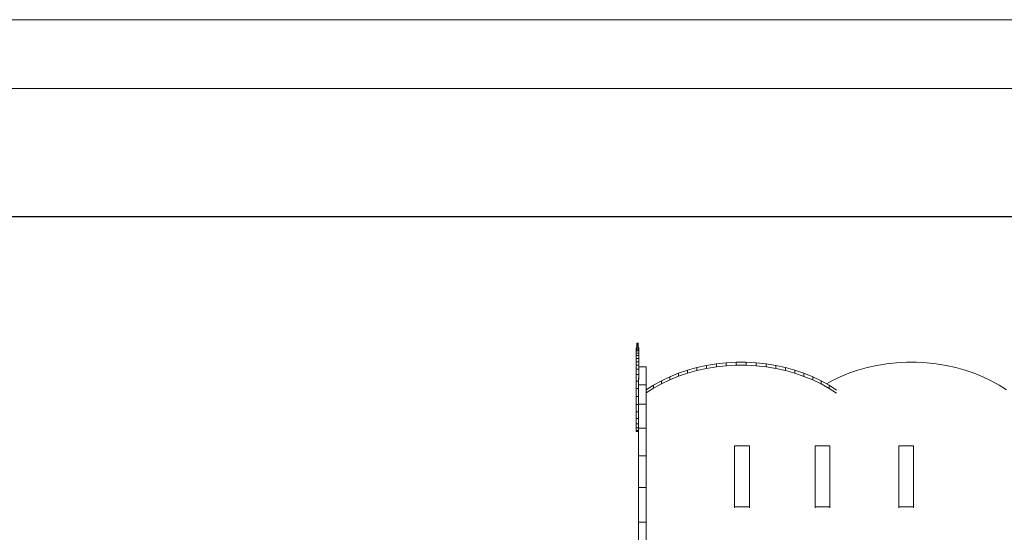
# Model space of a CAD drawing. Units: inches. Extents: x 13 to 14460, y 6 to 10223.
# Drawn here: x 9807 to 12273, y 8938 to 10223 of the extents above; entities that cross this region are included whole.
import ezdxf

# ---------------------------------------------------------------- set-up
doc = ezdxf.new("R2010")
doc.units = ezdxf.units.IN
doc.header["$MEASUREMENT"] = 0
doc.layers.add('G-ANNO-TTLB', color=6, linetype='Continuous', lineweight=9)
doc.layers.add('G-ANNO-TTLB-THIN', color=151, linetype='Continuous', lineweight=9)

# ---------------------------------------------------------------- blocks, each defined once
blk = doc.blocks.new('9001_DWG-664783-West')
at = {"lineweight": 9}
for p, q in [((113115.9, 3388.5), (113115.9, 3388.6)), ((113115.9, 3388.6), (113119.6, 3388.6)), ((113115.9, 3388.6), (113115.9, 3388.5)), ((113115.9, 3388.5), (113115.9, 3388.6)), ((113115.9, 3388.6), (113119.6, 3388.6)), ((113115.9, 3388.6), (113115.9, 3388.5)), ((113115.9, 3388.1), (113115.9, 3388.5)), ((113115.9, 3388.5), (113115.9, 3388.1)), ((113115.9, 3388.1), (113115.9, 3388.5)), ((113115.9, 3388.5), (113115.9, 3388.1)), ((113115.9, 3388.5), (113119.6, 3388.5)), ((113115.9, 3388.5), (113119.6, 3388.5)), ((113115.9, 3388.5), (113119.6, 3388.5)), ((113115.9, 3388.5), (113119.6, 3388.5)), ((113115.9, 3387.6), (113115.9, 3388.1)), ((113115.9, 3388.1), (113115.9, 3387.6)), ((113115.9, 3387.6), (113115.9, 3388.1)), ((113115.9, 3388.1), (113115.9, 3387.6)), ((113115.9, 3388.1), (113119.6, 3388.1)), ((113115.9, 3388.1), (113119.6, 3388.1)), ((113115.9, 3388.1), (113119.6, 3388.1)), ((113115.9, 3388.1), (113119.6, 3388.1)), ((113115.9, 3386.9), (113115.9, 3387.6)), ((113115.9, 3387.6), (113115.9, 3386.9)), ((113115.9, 3386.9), (113115.9, 3387.6)), ((113115.9, 3387.6), (113115.9, 3386.9)), ((113115.9, 3387.6), (113119.6, 3387.6)), ((113115.9, 3387.6), (113119.6, 3387.6)), ((113115.9, 3387.6), (113119.6, 3387.6)), ((113115.9, 3387.6), (113119.6, 3387.6)), ((113115.9, 3386.1), (113115.9, 3386.9)), ((113115.9, 3386.9), (113115.9, 3386.1)), ((113115.9, 3386.1), (113115.9, 3386.9)), ((113115.9, 3386.9), (113115.9, 3386.1)), ((113115.9, 3386.9), (113119.6, 3386.9)), ((113115.9, 3386.9), (113119.6, 3386.9)), ((113115.9, 3386.9), (113119.6, 3386.9)), ((113115.9, 3386.9), (113119.6, 3386.9)), ((113115.9, 3385.2), (113115.9, 3386.1)), ((113115.9, 3386.1), (113115.9, 3385.2)), ((113115.9, 3385.2), (113115.9, 3386.1)), ((113115.9, 3386.1), (113115.9, 3385.2)), ((113115.9, 3386.1), (113119.6, 3386.1)), ((113115.9, 3386.1), (113119.6, 3386.1)), ((113115.9, 3386.1), (113119.6, 3386.1)), ((113115.9, 3386.1), (113119.6, 3386.1)), ((113115.9, 3385.2), (113115.9, 3384.2)), ((113115.9, 3385.2), (113115.9, 3384.2)), ((113115.9, 3385.2), (113115.9, 3384.2)), ((113115.9, 3385.2), (113115.9, 3384.2)), ((113115.9, 3385.2), (113119.6, 3385.2)), ((113115.9, 3384.2), (113115.9, 3383.2)), ((113115.9, 3384.2), (113115.9, 3383.2)), ((113115.9, 3384.2), (113115.9, 3383.2)), ((113115.9, 3384.2), (113115.9, 3383.2)), ((113115.9, 3384.2), (113119.6, 3384.2)), ((113115.9, 3383.2), (113115.9, 3382.3)), ((113115.9, 3382.3), (113115.9, 3383.2)), ((113115.9, 3383.2), (113115.9, 3382.3)), ((113115.9, 3382.3), (113115.9, 3383.2)), ((113115.9, 3383.2), (113119.6, 3383.2)), ((113115.9, 3382.3), (113115.9, 3381.5)), ((113115.9, 3381.5), (113115.9, 3382.3)), ((113115.9, 3382.3), (113115.9, 3381.5)), ((113115.9, 3381.5), (113115.9, 3382.3)), ((113115.9, 3382.3), (113119.6, 3382.3)), ((113115.9, 3381.5), (113115.9, 3380.8)), ((113115.9, 3380.8), (113115.9, 3381.5)), ((113115.9, 3381.5), (113115.9, 3380.8)), ((113115.9, 3380.8), (113115.9, 3381.5)), ((113115.9, 3381.5), (113119.6, 3381.5)), ((113115.9, 3380.8), (113115.9, 3380.3)), ((113115.9, 3380.3), (113115.9, 3380.8)), ((113115.9, 3380.8), (113115.9, 3380.3)), ((113115.9, 3380.3), (113115.9, 3380.8)), ((113115.9, 3380.8), (113119.6, 3380.8)), ((113115.9, 3380.3), (113115.9, 3379.9)), ((113115.9, 3379.9), (113115.9, 3380.3)), ((113115.9, 3380.3), (113115.9, 3379.9)), ((113115.9, 3379.9), (113115.9, 3380.3)), ((113115.9, 3380.3), (113119.6, 3380.3)), ((113115.9, 3379.9), (113115.9, 3379.8)), ((113115.9, 3379.8), (113115.9, 3379.9)), ((113115.9, 3379.9), (113115.9, 3379.8)), ((113115.9, 3379.8), (113115.9, 3379.9)), ((113115.9, 3379.9), (113119.6, 3379.9)), ((113115.9, 3379.9), (113119.6, 3379.9)), ((113115.9, 3379.8), (113119.6, 3379.8)), ((113116.1, 3386.1), (113116.1, 3384)), ((113116.1, 3386.1), (113116.1, 3384)), ((113116.1, 3386.1), (113119.3, 3386.1)), ((113116.1, 3384), (113119.3, 3386.1)), ((113116.1, 3370.2), (113116.1, 3384)), ((113116.1, 3384), (113119.3, 3384)), ((113119.3, 3386.1), (113119.3, 3384)), ((113119.3, 3386.1), (113119.3, 3384)), ((113119.3, 3384), (113119.3, 3370.2)), ((113119.6, 3388.5), (113119.6, 3388.6)), ((113119.6, 3388.6), (113119.6, 3388.5)), ((113119.6, 3388.5), (113119.6, 3388.6)), ((113119.6, 3388.6), (113119.6, 3388.5)), ((113119.6, 3388.1), (113119.6, 3388.5)), ((113119.6, 3388.5), (113119.6, 3388.1)), ((113119.6, 3388.1), (113119.6, 3388.5)), ((113119.6, 3388.5), (113119.6, 3388.1)), ((113119.6, 3387.6), (113119.6, 3388.1)), ((113119.6, 3388.1), (113119.6, 3387.6)), ((113119.6, 3387.6), (113119.6, 3388.1)), ((113119.6, 3388.1), (113119.6, 3387.6)), ((113119.6, 3386.9), (113119.6, 3387.6)), ((113119.6, 3387.6), (113119.6, 3386.9)), ((113119.6, 3386.9), (113119.6, 3387.6)), ((113119.6, 3387.6), (113119.6, 3386.9)), ((113119.6, 3386.1), (113119.6, 3386.9)), ((113119.6, 3386.9), (113119.6, 3386.1)), ((113119.6, 3386.1), (113119.6, 3386.9)), ((113119.6, 3386.9), (113119.6, 3386.1)), ((113119.6, 3385.2), (113119.6, 3386.1)), ((113119.6, 3386.1), (113119.6, 3385.2)), ((113119.6, 3385.2), (113119.6, 3386.1)), ((113119.6, 3386.1), (113119.6, 3385.2)), ((113119.6, 3384.2), (113119.6, 3385.2)), ((113119.6, 3385.2), (113119.6, 3384.2)), ((113119.6, 3384.2), (113119.6, 3385.2)), ((113119.6, 3385.2), (113119.6, 3384.2)), ((113119.6, 3384.2), (113119.6, 3383.2)), ((113119.6, 3384.2), (113119.6, 3383.2)), ((113119.6, 3384.2), (113119.6, 3383.2)), ((113119.6, 3384.2), (113119.6, 3383.2)), ((113119.6, 3383.2), (113119.6, 3382.3)), ((113119.6, 3382.3), (113119.6, 3383.2)), ((113119.6, 3383.2), (113119.6, 3382.3)), ((113119.6, 3382.3), (113119.6, 3383.2)), ((113119.6, 3382.3), (113119.6, 3381.5)), ((113119.6, 3381.5), (113119.6, 3382.3)), ((113119.6, 3382.3), (113119.6, 3381.5)), ((113119.6, 3381.5), (113119.6, 3382.3)), ((113119.6, 3381.5), (113119.6, 3380.8)), ((113119.6, 3380.8), (113119.6, 3381.5)), ((113119.6, 3381.5), (113119.6, 3380.8)), ((113119.6, 3380.8), (113119.6, 3381.5)), ((113119.6, 3380.8), (113119.6, 3380.3)), ((113119.6, 3380.3), (113119.6, 3380.8)), ((113119.6, 3380.8), (113119.6, 3380.3)), ((113119.6, 3380.3), (113119.6, 3380.8)), ((113119.6, 3380.3), (113119.6, 3379.9)), ((113119.6, 3379.9), (113119.6, 3380.3)), ((113119.6, 3380.3), (113119.6, 3379.9)), ((113119.6, 3379.9), (113119.6, 3380.3)), ((113119.6, 3379.9), (113119.6, 3379.8)), ((113119.6, 3379.8), (113119.6, 3379.9)), ((113119.6, 3379.9), (113119.6, 3379.8)), ((113119.6, 3379.8), (113119.6, 3379.9)), ((113114.3, 3376.5), (113114.3, 3377.4)), ((113114.3, 3377.4), (113116.1, 3377.4)), ((113114.3, 3377.4), (113114.3, 3376.5)), ((113114.3, 3373.8), (113114.3, 3376.5)), ((113114.3, 3376.5), (113116.1, 3376.5)), ((113114.3, 3369.6), (113114.3, 3373.8)), ((113114.3, 3373.8), (113116.1, 3373.8)), ((113114.3, 3364.1), (113114.3, 3369.6)), ((113114.3, 3369.6), (113121.1, 3369.6)), ((113114.3, 3357.5), (113114.3, 3364.1)), ((113114.3, 3364.1), (113121.1, 3364.1)), ((113114.3, 3350), (113114.3, 3357.5)), ((113114.3, 3357.5), (113121.1, 3357.5)), ((113119.3, 3377.4), (113121.1, 3377.4)), ((113119.3, 3376.5), (113121.1, 3376.5)), ((113119.3, 3373.8), (113121.1, 3373.8)), ((113121.1, 3376.5), (113121.1, 3377.4)), ((113121.1, 3377.4), (113121.1, 3376.5)), ((113121.1, 3373.8), (113121.1, 3376.5)), ((113121.1, 3369.6), (113121.1, 3373.8)), ((113121.1, 3364.1), (113121.1, 3369.6)), ((113121.1, 3357.5), (113121.1, 3364.1)), ((113121.1, 3350), (113121.1, 3357.5)), ((113114.3, 3350), (113114.3, 3341.9)), ((113114.3, 3350), (113121.1, 3350)), ((113114.3, 3341.9), (113114.3, 3333.7)), ((113114.3, 3341.9), (113121.1, 3341.9)), ((113114.3, 3333.7), (113121.1, 3333.7)), ((113114.3, 3323.5), (113114.3, 3332)), ((113121.1, 3341.9), (113121.1, 3350)), ((113121.1, 3341.9), (113121.1, 3333.7)), ((113121.1, 3323.5), (113121.1, 3332)), ((113121.1, 3329.5), (113139.8, 3329.5)), ((113139.8, 3284.2), (113139.8, 3329.5)), ((113266.7, 3328), (113290.9, 3333.2)), ((113290.9, 3333.2), (113315.4, 3337.2)), ((113290.9, 3333.2), (113290.9, 3325.4)), ((113290.9, 3325.4), (113315.4, 3329.4)), ((113315.4, 3337.2), (113340.2, 3339.9)), ((113315.4, 3337.2), (113315.4, 3329.4)), ((113315.4, 3329.4), (113340.2, 3332.1)), ((113340.2, 3339.9), (113365.2, 3341.2)), ((113340.2, 3339.9), (113340.2, 3332.1)), ((113340.2, 3332.1), (113365.2, 3333.4)), ((113365.2, 3341.2), (113390.2, 3341.2)), ((113365.2, 3341.2), (113365.2, 3333.4)), ((113365.2, 3333.4), (113390.2, 3333.4)), ((113390.2, 3341.2), (113415.1, 3339.8)), ((113390.2, 3341.2), (113390.2, 3333.4)), ((113390.2, 3333.4), (113415.1, 3332)), ((113415.1, 3339.8), (113439.9, 3337.1)), ((113415.1, 3339.8), (113415.1, 3332)), ((113415.1, 3332), (113439.9, 3329.3)), ((113439.9, 3337.1), (113464.4, 3333.1)), ((113439.9, 3337.1), (113439.9, 3329.3)), ((113439.9, 3329.3), (113464.4, 3325.3)), ((113464.4, 3333.1), (113488.5, 3327.8)), ((113464.4, 3333.1), (113464.4, 3325.3)), ((113717.1, 3333.1), (113693, 3327.8)), ((113741.6, 3337.1), (113717.1, 3333.1)), ((113766.4, 3339.8), (113741.6, 3337.1)), ((113791.4, 3341.2), (113766.4, 3339.8)), ((113816.4, 3341.2), (113791.4, 3341.2)), ((113841.3, 3339.9), (113816.4, 3341.2)), ((113866.1, 3337.2), (113841.3, 3339.9)), ((113890.7, 3333.2), (113866.1, 3337.2)), ((113914.8, 3328), (113890.7, 3333.2)), ((113114.3, 3309.9), (113114.3, 3323.5)), ((113114.3, 3323.5), (113121.1, 3323.5)), ((113114.3, 3293.7), (113114.3, 3309.9)), ((113114.3, 3309.9), (113121.1, 3309.9)), ((113121.1, 3309.9), (113121.1, 3323.5)), ((113121.1, 3298.8), (113121.1, 3309.9)), ((113177.8, 3294.7), (113198.7, 3304.8)), ((113198.7, 3304.8), (113220.6, 3313.7)), ((113198.7, 3297), (113220.6, 3305.9)), ((113198.7, 3304.8), (113198.7, 3297)), ((113220.6, 3313.7), (113243.3, 3321.4)), ((113220.6, 3313.7), (113220.6, 3305.9)), ((113220.6, 3305.9), (113243.3, 3313.6)), ((113243.3, 3321.4), (113266.7, 3328)), ((113243.3, 3321.4), (113243.3, 3313.6)), ((113243.3, 3313.6), (113266.7, 3320.2)), ((113266.7, 3328), (113266.7, 3320.2)), ((113266.7, 3320.2), (113290.9, 3325.4)), ((113464.4, 3325.3), (113488.5, 3320)), ((113488.5, 3327.8), (113512, 3321.3)), ((113488.5, 3327.8), (113488.5, 3320)), ((113488.5, 3320), (113512, 3313.5)), ((113512, 3321.3), (113534.7, 3313.5)), ((113512, 3321.3), (113512, 3313.5)), ((113512, 3313.5), (113534.7, 3305.7)), ((113534.7, 3313.5), (113556.5, 3304.6)), ((113534.7, 3313.5), (113534.7, 3305.7)), ((113534.7, 3305.7), (113556.5, 3296.8)), ((113646.9, 3313.5), (113625, 3304.6)), ((113669.6, 3321.3), (113646.9, 3313.5)), ((113693, 3327.8), (113669.6, 3321.3)), ((113938.2, 3321.4), (113914.8, 3328)), ((113960.9, 3313.7), (113938.2, 3321.4)), ((113982.8, 3304.8), (113960.9, 3313.7)), ((114003.8, 3294.7), (113982.8, 3304.8)), ((113114.2, 3289.7), (113114.2, 3289.9)), ((113114.2, 3289.9), (113114.2, 3289.7)), ((113114.2, 3289.7), (113114.2, 3289.9)), ((113114.2, 3289.9), (113114.2, 3289.7)), ((113114.2, 3289.1), (113114.2, 3289.7)), ((113114.2, 3289.7), (113114.2, 3289.1)), ((113114.2, 3289.1), (113114.2, 3289.7)), ((113114.2, 3289.7), (113114.2, 3289.1)), ((113114.2, 3288.1), (113114.2, 3289.1)), ((113114.2, 3289.1), (113114.2, 3288.1)), ((113114.2, 3288.1), (113114.2, 3289.1)), ((113114.2, 3289.1), (113114.2, 3288.1)), ((113114.2, 3286.9), (113114.2, 3288.1)), ((113114.2, 3288.1), (113114.2, 3286.9)), ((113114.2, 3286.9), (113114.2, 3288.1)), ((113114.2, 3288.1), (113114.2, 3286.9)), ((113114.2, 3285.3), (113114.2, 3286.9)), ((113114.2, 3286.9), (113114.2, 3285.3)), ((113114.2, 3285.3), (113114.2, 3286.9)), ((113114.2, 3286.9), (113114.2, 3285.3)), ((113114.2, 3283.6), (113114.2, 3285.3)), ((113114.2, 3285.3), (113114.2, 3283.6)), ((113114.2, 3283.6), (113114.2, 3285.3)), ((113114.2, 3285.3), (113114.2, 3283.6)), ((113114.2, 3283.6), (113114.2, 3281.7)), ((113114.2, 3283.6), (113114.2, 3281.7)), ((113114.2, 3283.6), (113114.2, 3281.7)), ((113114.2, 3283.6), (113114.2, 3281.7)), ((113114.2, 3281.7), (113114.2, 3279.9)), ((113114.2, 3281.7), (113114.2, 3279.9)), ((113114.2, 3281.7), (113114.2, 3279.9)), ((113114.2, 3281.7), (113114.2, 3279.9)), ((113114.3, 3275.2), (113114.3, 3293.7)), ((113114.3, 3293.7), (113120.6, 3293.7)), ((113120.6, 3284.2), (113120.6, 3301.1)), ((113120.6, 3235.7), (113120.6, 3284.2)), ((113120.6, 3284.2), (113139.8, 3284.2)), ((113139.8, 3235.7), (113139.8, 3284.2)), ((113139.8, 3271.8), (113157.8, 3283.5)), ((113157.8, 3283.5), (113177.8, 3294.7)), ((113157.8, 3275.7), (113177.8, 3286.9)), ((113157.8, 3283.5), (113157.8, 3275.7)), ((113177.8, 3286.9), (113198.7, 3297)), ((113177.8, 3294.7), (113177.8, 3286.9)), ((113556.5, 3304.6), (113577.4, 3294.5)), ((113556.5, 3304.6), (113556.5, 3296.8)), ((113556.5, 3296.8), (113577.4, 3286.7)), ((113577.4, 3294.5), (113597.4, 3283.3)), ((113577.4, 3294.5), (113577.4, 3286.7)), ((113577.4, 3286.7), (113597.4, 3275.5)), ((113604.1, 3294.5), (113590.8, 3287)), ((113597.4, 3283.3), (113616.2, 3271)), ((113597.4, 3283.3), (113597.4, 3275.5)), ((113625, 3304.6), (113604.1, 3294.5)), ((114023.7, 3283.5), (114003.8, 3294.7)), ((114041.7, 3271.8), (114023.7, 3283.5)), ((113114.2, 3279.9), (113114.2, 3278.1)), ((113114.2, 3278.1), (113114.2, 3279.9)), ((113114.2, 3279.9), (113114.2, 3278.1)), ((113114.2, 3278.1), (113114.2, 3279.9)), ((113114.2, 3278.1), (113114.2, 3276.6)), ((113114.2, 3276.6), (113114.2, 3278.1)), ((113114.2, 3278.1), (113114.2, 3276.6)), ((113114.2, 3276.6), (113114.2, 3278.1)), ((113114.2, 3276.6), (113114.2, 3275.3)), ((113114.2, 3275.3), (113114.2, 3276.6)), ((113114.2, 3276.6), (113114.2, 3275.3)), ((113114.2, 3275.3), (113114.2, 3276.6)), ((113114.2, 3275.3), (113114.2, 3274.4)), ((113114.2, 3274.4), (113114.2, 3275.3)), ((113114.2, 3275.3), (113114.2, 3274.4)), ((113114.2, 3274.4), (113114.2, 3275.3)), ((113114.2, 3274.4), (113114.2, 3273.8)), ((113114.2, 3273.8), (113114.2, 3274.4)), ((113114.2, 3274.4), (113114.2, 3273.8)), ((113114.2, 3273.8), (113114.2, 3274.4)), ((113114.2, 3273.8), (113114.2, 3273.5)), ((113114.2, 3273.5), (113114.2, 3273.8)), ((113114.2, 3273.8), (113114.2, 3273.5)), ((113114.2, 3273.5), (113114.2, 3273.8)), ((113114.3, 3275.2), (113114.3, 3255.2)), ((113114.3, 3275.2), (113120.6, 3275.2)), ((113139.8, 3264), (113157.8, 3275.7)), ((113597.4, 3275.5), (113616.2, 3263.2)), ((113114.3, 3255.2), (113114.3, 3235.1)), ((113114.3, 3255.2), (113120.6, 3255.2)), ((113114.3, 3216.6), (113114.3, 3235.1)), ((113114.3, 3235.1), (113120.8, 3235.1)), ((113120.6, 3176.1), (113120.6, 3235.7)), ((113120.6, 3235.7), (113139.8, 3235.7)), ((113139.8, 3176.1), (113139.8, 3235.7)), ((113114.2, 3230.3), (113114.2, 3230.5)), ((113114.2, 3230.5), (113114.2, 3230.3)), ((113114.2, 3230.3), (113114.2, 3230.5)), ((113114.2, 3230.5), (113114.2, 3230.3)), ((113114.2, 3229.7), (113114.2, 3230.3)), ((113114.2, 3230.3), (113114.2, 3229.7)), ((113114.2, 3229.7), (113114.2, 3230.3)), ((113114.2, 3230.3), (113114.2, 3229.7)), ((113114.2, 3228.7), (113114.2, 3229.7)), ((113114.2, 3229.7), (113114.2, 3228.7)), ((113114.2, 3228.7), (113114.2, 3229.7)), ((113114.2, 3229.7), (113114.2, 3228.7)), ((113114.2, 3227.4), (113114.2, 3228.7)), ((113114.2, 3228.7), (113114.2, 3227.4)), ((113114.2, 3227.4), (113114.2, 3228.7)), ((113114.2, 3228.7), (113114.2, 3227.4)), ((113114.2, 3225.9), (113114.2, 3227.4)), ((113114.2, 3227.4), (113114.2, 3225.9)), ((113114.2, 3225.9), (113114.2, 3227.4)), ((113114.2, 3227.4), (113114.2, 3225.9)), ((113114.2, 3224.2), (113114.2, 3225.9)), ((113114.2, 3225.9), (113114.2, 3224.2)), ((113114.2, 3224.2), (113114.2, 3225.9)), ((113114.2, 3225.9), (113114.2, 3224.2)), ((113114.2, 3224.2), (113114.2, 3222.3)), ((113114.2, 3224.2), (113114.2, 3222.3)), ((113114.2, 3224.2), (113114.2, 3222.3)), ((113114.2, 3224.2), (113114.2, 3222.3)), ((113114.2, 3222.3), (113114.2, 3220.4)), ((113114.2, 3222.3), (113114.2, 3220.4)), ((113114.2, 3222.3), (113114.2, 3220.4)), ((113114.2, 3222.3), (113114.2, 3220.4)), ((113114.2, 3220.4), (113114.2, 3218.7)), ((113114.2, 3218.7), (113114.2, 3220.4)), ((113114.2, 3220.4), (113114.2, 3218.7)), ((113114.2, 3218.7), (113114.2, 3220.4)), ((113114.2, 3218.7), (113114.2, 3217.2)), ((113114.2, 3217.2), (113114.2, 3218.7)), ((113114.2, 3218.7), (113114.2, 3217.2)), ((113114.2, 3217.2), (113114.2, 3218.7)), ((113114.2, 3217.2), (113114.2, 3215.9)), ((113114.2, 3215.9), (113114.2, 3217.2)), ((113114.2, 3217.2), (113114.2, 3215.9)), ((113114.2, 3215.9), (113114.2, 3217.2)), ((113114.2, 3215.9), (113114.2, 3214.9)), ((113114.2, 3214.9), (113114.2, 3215.9)), ((113114.2, 3215.9), (113114.2, 3214.9)), ((113114.2, 3214.9), (113114.2, 3215.9)), ((113114.2, 3214.9), (113114.2, 3214.3)), ((113114.2, 3214.3), (113114.2, 3214.9)), ((113114.2, 3214.9), (113114.2, 3214.3)), ((113114.2, 3214.3), (113114.2, 3214.9)), ((113114.2, 3214.3), (113114.2, 3214.1)), ((113114.2, 3214.1), (113114.2, 3214.3)), ((113114.2, 3214.3), (113114.2, 3214.1)), ((113114.2, 3214.1), (113114.2, 3214.3)), ((113114.3, 3200.4), (113114.3, 3216.6)), ((113114.3, 3216.6), (113120.6, 3216.6)), ((113114.3, 3186.8), (113114.3, 3200.4)), ((113114.3, 3200.4), (113120.6, 3200.4)), ((113114.3, 3176.4), (113114.3, 3186.8)), ((113114.3, 3186.8), (113120.6, 3186.8)), ((113114.3, 3169.9), (113114.3, 3176.4)), ((113114.3, 3176.4), (113120.6, 3176.4)), ((113114.3, 3167.5), (113114.3, 3169.9)), ((113114.3, 3169.9), (113120.6, 3169.9)), ((113114.3, 3167.5), (113120.6, 3167.5)), ((113120.6, 3106.5), (113120.6, 3176.1)), ((113120.6, 3176.1), (113139.8, 3176.1)), ((113139.8, 3106.5), (113139.8, 3176.1)), ((113361, 3131.5), (113397.9, 3131.5)), ((113361, 3131.5), (113361, 2978.8)), ((113397.9, 3131.5), (113397.9, 2978.8)), ((113562.7, 3131.5), (113599.5, 3131.5)), ((113562.7, 3131.5), (113562.7, 2978.8)), ((113599.5, 3131.5), (113599.5, 2978.8)), ((113772.5, 3131.5), (113809.3, 3131.5)), ((113772.5, 3131.5), (113772.5, 2978.8)), ((113809.3, 3131.5), (113809.3, 2978.8)), ((113120.6, 3027.6), (113120.6, 3106.5)), ((113120.6, 3106.5), (113139.8, 3106.5)), ((113139.8, 3027.6), (113139.8, 3106.5)), ((113120.6, 2940.3), (113120.6, 3027.6)), ((113120.6, 3027.6), (113139.8, 3027.6)), ((113139.8, 2940.3), (113139.8, 3027.6)), ((113361, 2978.8), (113361, 2976.6)), ((113361, 2978.8), (113397.9, 2978.8)), ((113397.9, 2978.8), (113397.9, 2976.6)), ((113562.7, 2978.8), (113562.7, 2976.6)), ((113562.7, 2978.8), (113599.5, 2978.8)), ((113599.5, 2978.8), (113599.5, 2976.6)), ((113772.5, 2978.8), (113772.5, 2976.6)), ((113772.5, 2978.8), (113809.3, 2978.8)), ((113809.3, 2978.8), (113809.3, 2976.6)), ((113120.6, 2845.6), (113120.6, 2940.3)), ((113120.6, 2940.3), (113139.8, 2940.3)), ((113139.8, 2845.6), (113139.8, 2940.3))]:
    blk.add_line(p, q, dxfattribs=at)
blk = doc.blocks.new('A3 NGANG - A3 NGANG-450190-Superstructure')
at = {"layer": 'G-ANNO-TTLB-THIN'}
for p, q in [((422.5, 296), (2.5, 296)), ((417.5, 291), (22.5, 291))]:
    blk.add_line(p, q, dxfattribs=at)

msp = doc.modelspace()

# ---------------------------------------------------------------- linework, layer by layer
msp.add_lwpolyline([(1219.8, 9729.6), (13901.4, 9729.6), (13901.4, 3732.8), (1219.8, 3732.8)], close=True)

# ---------------------------------------------------------------- block references
at = {"lineweight": 9}
msp.add_blockref('9001_DWG-664783-West', (-101763.4, 6023.5), dxfattribs=at)
at = {"layer": 'G-ANNO-TTLB', "xscale": 34.39853568, "yscale": 34.39853568, "zscale": 34.39853568}
msp.add_blockref('A3 NGANG - A3 NGANG-450190-Superstructure', (-73.2, 40.8), dxfattribs=at)

doc.saveas('drawing.dxf')
